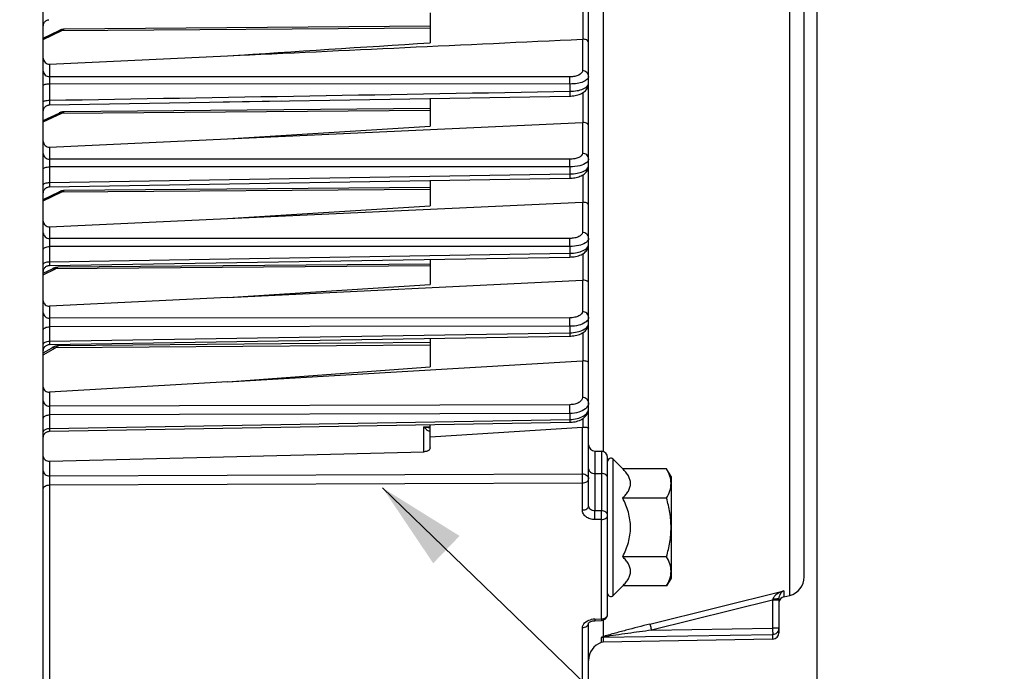
# Model space of a CAD drawing. Units: millimetres. Extents: x 0 to 594, y -37 to 420.
# Drawn here: x 205 to 244, y 224 to 250 of the extents above; entities that cross this region are included whole.
import ezdxf

# ---------------------------------------------------------------- set-up
doc = ezdxf.new("R2010")
doc.units = ezdxf.units.MM
doc.header["$LTSCALE"] = 32.67
doc.layers.get('0').update_dxf_attribs({"linetype": 'CONTINUOUS'})
doc.styles.get("Standard").update_dxf_attribs({"font": 'txt', "width": 0.85})
doc.dimstyles.new('DIMSTYLE_5', dxfattribs={"dimtxt": 3.5, "dimasz": 3.5, "dimexe": 0.18, "dimexo": 0.0625, "dimgap": 0.09, "dimtad": 1, "dimdec": 4, "dimlfac": 4, "dimdsep": 46, "dimtxsty": 'STANDARD', "dimblk": '_FILLED', "dimblk1": '_FILLED', "dimblk2": '_FILLED', "dimcen": 0.09, "dimclrt": 5, "dimadec": 0, "dimazin": 0, "dimtp": 0.0001, "dimtm": 0.0001, "dimtfac": 1, "dimtdec": 4, "dimtofl": 0, "dimtmove": 0, "dimatfit": 3, "dimldrblk": '_FILLED', "dimfxl": 1, "dimtolj": 1, "dimarcsym": 0})
doc.dimstyles.get("Standard").update_dxf_attribs({"dimtxt": 3.5, "dimasz": 3.5, "dimexe": 0.18, "dimexo": 0.0625, "dimgap": 0.09, "dimtad": 1, "dimdec": 4, "dimdsep": 46, "dimtxsty": 'STANDARD', "dimblk": '_FILLED', "dimblk1": '_FILLED', "dimblk2": '_FILLED', "dimcen": 0.09, "dimclrt": 5, "dimadec": 0, "dimazin": 0, "dimtol": 1, "dimtp": 0.0001, "dimtm": 0.0001, "dimtfac": 1, "dimtdec": 4, "dimtofl": 0, "dimtmove": 0, "dimatfit": 3, "dimldrblk": '_FILLED', "dimfxl": 1, "dimtolj": 1, "dimarcsym": 0})

# ---------------------------------------------------------------- blocks, each defined once
blk = doc.blocks.new('_FILLED')
at = {"color": 0, "linetype": 'BYBLOCK'}
blk.add_solid([(0, 0), (-1, 0.214), (-1, -0.214)], dxfattribs=at)
blk = doc.blocks.new('*D4')
at = {"color": 2, "linetype": 'CONTINUOUS'}
for p, q in [((236.769, 251.084), (236.769, 216.051)), ((202.519, 214.212), (202.519, 198.451)), ((236.769, 213.409), (236.769, 198.451)), ((202.519, 199.951), (219.644, 199.951)), ((236.769, 199.951), (219.644, 199.951))]:
    blk.add_line(p, q, dxfattribs=at)
at = {"color": 2, "linetype": 'CONTINUOUS', "xscale": 3.5, "yscale": 3.5, "zscale": 3.5, "rotation": 180}
blk.add_blockref('_FILLED', (202.519, 199.951), dxfattribs=at)
at = {"color": 2, "linetype": 'CONTINUOUS', "xscale": 3.5, "yscale": 3.5, "zscale": 3.5}
blk.add_blockref('_FILLED', (236.769, 199.951), dxfattribs=at)
at = {"color": 5, "linetype": 'CONTINUOUS', "insert": (219.644, 204.326), "char_height": 3.5, "width": 8.925, "attachment_point": 2, "line_spacing_factor": 0.9}
blk.add_mtext('137', dxfattribs=at)

msp = doc.modelspace()

# ---------------------------------------------------------------- linework, layer by layer
at = {"color": 7, "linetype": 'CONTINUOUS'}
for p, q in [((236.268594, 227.856169), (236.268594, 308.540515)), ((227.768594, 230.655785), (227.768594, 284.646024)), ((206.268594, 214.900902), (206.268594, 253.905266)), ((221.518594, 250.084556), (221.518594, 248.91028)), ((206.268594, 249.096848), (206.889483, 249.393122)), ((207.029575, 249.437197), (206.990273, 249.429371)), ((207.068817, 249.441468), (207.029575, 249.437197)), ((207.091629, 249.44229), (207.068817, 249.441468)), ((221.518594, 249.568182), (207.091511, 249.442279)), ((206.516412, 248.06574), (213.528878, 248.394584)), ((206.514333, 246.459432), (227.031592, 246.809613)), ((213.354454, 246.576085), (215.657408, 246.615381)), ((221.518594, 246.715439), (221.518594, 245.624271)), ((206.268594, 245.844182), (206.889483, 246.140455)), ((207.029575, 246.18453), (206.990273, 246.176704)), ((207.068817, 246.188801), (207.029575, 246.18453)), ((207.091629, 246.189624), (207.068817, 246.188801)), ((221.518594, 246.315515), (207.091511, 246.189612)), ((213.528878, 245.119882), (227.520776, 245.7673)), ((213.528878, 245.119882), (221.518594, 245.624271)), ((206.516412, 244.795516), (213.528878, 245.119882)), ((206.51445, 243.232563), (227.031472, 243.573041)), ((221.518594, 243.481495), (221.518594, 242.477216)), ((206.268594, 242.736778), (206.889483, 243.033052)), ((206.332796, 243.149867), (206.351273, 243.16835)), ((207.029575, 243.077127), (206.990273, 243.0693)), ((207.068817, 243.081397), (207.029575, 243.077127)), ((207.091629, 243.08222), (207.068817, 243.081397)), ((221.518594, 243.208112), (207.091511, 243.082208)), ((213.528878, 241.980525), (227.520776, 242.624381)), ((213.528878, 241.980525), (221.518594, 242.477216)), ((206.516412, 241.657839), (213.528878, 241.980525)), ((206.51455, 240.13363), (227.03137, 240.465836)), ((221.518594, 240.376529), (221.518594, 239.382376)), ((206.268594, 239.822312), (206.635341, 240.005692)), ((206.6426, 240.009261), (206.635278, 240.005664)), ((206.679199, 240.025323), (206.661481, 240.017635)), ((206.711905, 240.037042), (206.679199, 240.025323)), ((206.744842, 240.046353), (206.711905, 240.037042)), ((206.777887, 240.053182), (206.744842, 240.046353)), ((206.793509, 240.055213), (206.777887, 240.053182)), ((221.518594, 240.187251), (206.845141, 240.059198)), ((213.528878, 238.869), (227.520776, 239.552026)), ((213.528878, 238.869), (221.518594, 239.382376)), ((213.528878, 238.869), (206.516412, 238.526709)), ((206.514539, 237.016964), (227.03138, 237.349983)), ((221.518594, 237.260464), (221.518594, 236.13686)), ((227.031379, 237.349987), (227.066308, 237.351036)), ((206.268594, 236.687387), (206.621601, 236.892387)), ((206.290108, 236.868452), (206.301962, 236.891777)), ((206.301962, 236.891777), (206.31619, 236.913735)), ((206.65086, 236.908344), (206.621599, 236.892389)), ((221.518594, 237.091728), (206.861605, 236.963818)), ((213.528878, 235.55245), (227.520776, 236.371807)), ((213.528878, 235.55245), (221.518594, 236.13686)), ((213.528878, 235.55245), (206.516412, 235.141836)), ((206.514295, 233.598815), (227.031624, 233.951875)), ((221.518594, 232.942155), (221.518594, 233.856963)), ((221.518594, 233.381456), (227.520776, 233.764368)), ((227.031623, 233.95188), (227.058121, 233.952649)), ((206.516412, 232.415074), (221.281678, 232.790074)), ((228.014231, 232.817377), (228.272957, 232.812861)), ((228.518594, 226.387287), (228.518594, 232.562574)), ((228.731982, 232.496961), (229.11097, 232.117974)), ((230.839961, 232.117974), (229.11097, 232.117974)), ((231.018594, 231.808573), (230.839961, 232.117974)), ((231.018594, 231.808573), (231.018594, 227.808573)), ((230.839961, 230.963273), (229.11097, 230.963273)), ((230.839961, 228.653872), (229.11097, 228.653872)), ((229.11097, 227.499172), (228.731982, 227.120185)), ((230.839961, 227.499172), (229.11097, 227.499172)), ((231.018594, 227.808573), (230.839961, 227.499172)), ((235.458114, 227.068115), (235.700037, 227.128433)), ((235.268594, 227.011117), (235.268594, 225.652509)), ((227.768594, 216.578903), (227.768594, 226.038644)), ((228.015839, 226.131177), (228.274565, 226.137358)), ((228.346685, 225.285993), (228.267276, 225.271578)), ((235.022957, 225.402528), (228.346685, 225.285993))]:
    msp.add_line(p, q, dxfattribs=at)
at = {"color": 9, "linetype": 'CONTINUOUS'}
for p, q in [((235.700037, 227.128433), (235.700035, 287.309963)), ((228.337079, 270.584959), (228.337153, 232.802966)), ((227.547095, 249.051358), (227.547095, 250.319921)), ((206.268594, 249.041614), (206.994966, 249.388222)), ((206.994966, 249.388222), (221.518594, 249.500132)), ((227.520776, 249.051525), (227.520776, 247.803905)), ((206.516412, 248.06574), (206.516412, 247.572116)), ((206.514231, 247.289993), (206.514231, 246.644175)), ((227.031683, 247.28389), (206.514231, 247.289993)), ((227.029502, 247.56658), (206.516412, 247.572116)), ((227.031683, 247.28389), (227.031683, 246.995894)), ((227.547095, 245.767175), (227.547095, 246.94535)), ((206.268594, 245.788947), (206.994966, 246.135555)), ((206.994966, 246.135555), (221.518594, 246.247465)), ((227.520776, 245.7673), (227.520776, 244.552105)), ((206.516412, 244.795516), (206.516412, 244.319808)), ((227.029502, 244.318568), (206.516412, 244.319808)), ((206.514231, 244.018285), (206.514231, 243.398066)), ((227.031683, 244.016348), (206.514231, 244.018285)), ((227.031683, 244.016348), (227.031683, 243.739864)), ((206.514231, 243.398066), (227.031683, 243.739864)), ((227.547095, 242.624306), (227.547095, 243.706794)), ((206.268594, 242.681544), (206.994966, 243.028151)), ((206.994966, 243.028151), (221.518594, 243.140061)), ((227.520776, 242.624381), (227.520776, 241.431793)), ((206.516412, 241.657839), (206.516412, 241.196353)), ((227.029502, 241.200345), (206.516412, 241.196353)), ((227.031683, 240.879376), (206.514231, 240.87621)), ((206.514231, 240.87621), (206.514231, 240.28066)), ((227.031683, 240.879376), (227.031683, 240.613977)), ((206.514231, 240.28066), (227.031683, 240.613977)), ((227.547095, 239.552083), (227.547095, 240.599002)), ((206.268594, 239.761473), (206.744966, 239.999667)), ((221.518594, 240.11188), (206.744966, 239.999667)), ((227.520776, 239.552026), (227.520776, 238.312476)), ((206.516412, 238.526709), (206.516412, 238.051293)), ((227.029502, 238.07003), (206.516412, 238.051293)), ((227.031683, 237.733407), (206.514231, 237.715565)), ((206.514231, 237.715565), (206.514231, 237.145414)), ((227.031683, 237.733407), (227.031683, 237.479389)), ((206.514231, 237.145414), (227.031683, 237.479389)), ((227.547095, 236.372188), (227.547095, 237.486907)), ((206.268594, 236.604337), (206.744966, 236.880978)), ((221.518594, 236.986589), (206.744966, 236.880978)), ((227.520776, 236.371807), (227.520776, 234.927976)), ((206.516412, 235.141836), (206.516412, 234.58807)), ((227.029502, 234.644739), (206.516412, 234.58807)), ((227.031683, 234.300398), (206.514231, 234.244566)), ((206.514231, 234.244566), (206.514231, 233.706892)), ((227.031683, 234.300398), (227.031683, 234.060845)), ((227.547095, 233.764955), (227.547095, 234.103792)), ((206.514231, 233.706892), (227.031683, 234.060845)), ((221.270776, 233.776326), (221.518594, 233.780794)), ((221.270776, 232.790074), (221.270776, 233.776326)), ((227.520776, 231.91706), (227.520776, 233.764368)), ((228.014231, 232.817376), (228.014224, 230.459447)), ((228.272957, 232.81286), (228.272957, 230.459242)), ((206.516412, 232.415074), (206.516412, 231.834852)), ((228.731982, 227.120185), (228.731982, 232.496961)), ((206.516412, 231.834852), (227.520776, 231.91706)), ((228.014231, 231.936118), (228.272957, 231.932925)), ((206.514231, 231.482766), (227.522957, 231.564118)), ((206.514231, 231.482766), (206.514231, 220.183835)), ((227.522957, 230.49343), (227.522957, 231.564118)), ((228.272957, 230.459242), (228.014224, 230.459447)), ((228.272957, 230.117847), (228.014231, 230.118072)), ((228.272957, 226.19921), (228.272957, 230.117847)), ((230.187182, 225.996571), (235.458114, 227.309435)), ((235.458114, 227.309435), (235.458114, 227.068115)), ((235.022957, 226.946397), (230.243299, 225.755843)), ((235.030513, 226.980641), (235.022957, 226.946397)), ((235.268594, 226.946397), (235.022957, 226.946397)), ((235.022957, 226.946397), (235.022957, 225.830807)), ((228.014231, 226.193011), (228.272957, 226.19921)), ((228.014231, 226.193011), (228.015839, 226.131177)), ((228.272957, 226.19921), (228.274619, 226.13736)), ((228.337153, 226.147247), (228.337153, 225.496832)), ((227.522957, 220.595685), (227.522957, 225.857123)), ((228.346685, 225.477664), (235.022957, 225.582238)), ((230.243299, 225.755843), (235.022957, 225.830807)), ((235.268594, 225.830807), (235.022957, 225.830807)), ((235.022957, 225.582238), (235.022957, 225.402528)), ((228.267276, 225.463334), (228.267276, 225.271578)), ((228.346685, 225.477664), (228.346685, 225.285993))]:
    msp.add_line(p, q, dxfattribs=at)
at = {"color": 7, "linetype": 'CONTINUOUS'}
for points in [[(206.2686, 249.570234), (206.269901, 249.595701), (206.273926, 249.62156), (206.280631, 249.646855), (206.289945, 249.671311), (206.301763, 249.694659), (206.315958, 249.716644), (206.332373, 249.737025), (206.350829, 249.755578), (206.371123, 249.7721), (206.393032, 249.78641), (206.416318, 249.798352), (206.440725, 249.807793)], [(206.440722, 249.807793), (206.465982, 249.814631), (206.491819, 249.818792)], [(206.993319, 249.430104), (206.960425, 249.421067), (206.927737, 249.40964), (206.895318, 249.395869), (206.889434, 249.393103)], [(206.990273, 249.429371), (206.951185, 249.418084), (206.942401, 249.414766)], [(207.09152, 249.442289), (207.059304, 249.44076), (207.026288, 249.436678)], [(227.03159, 246.809618), (227.065693, 246.810651), (227.12256, 246.814407), (227.179081, 246.820727), (227.234805, 246.82961), (227.289002, 246.840971), (227.341468, 246.854773), (227.392007, 246.871013), (227.440152, 246.889579), (227.485844, 246.910494), (227.528945, 246.933791), (227.569126, 246.95938), (227.606367, 246.987375), (227.640486, 247.017825), (227.671035, 247.050478), (227.697883, 247.085334), (227.720796, 247.122288), (227.739313, 247.160651), (227.753363, 247.200157), (227.76286, 247.240393), (227.767742, 247.280156), (227.768585, 247.304671)], [(206.268598, 246.209472), (206.269933, 246.235272), (206.27399, 246.261114), (206.280725, 246.28639), (206.290064, 246.310823)], [(206.290055, 246.310803), (206.301894, 246.33413), (206.316106, 246.356091)], [(206.316106, 246.356091), (206.332536, 246.376448), (206.351002, 246.394976), (206.371304, 246.411473), (206.393219, 246.425758), (206.416506, 246.437676), (206.440911, 246.447094), (206.466166, 246.453911), (206.491996, 246.458051), (206.514332, 246.459434)], [(206.316117, 246.356106), (206.332547, 246.37646), (206.351014, 246.394986)], [(206.393229, 246.425765), (206.416516, 246.43768), (206.44092, 246.447097), (206.466174, 246.453913), (206.492002, 246.458052), (206.514332, 246.459434)], [(206.993319, 246.177437), (206.960425, 246.1684), (206.927737, 246.156973), (206.895318, 246.143202), (206.889434, 246.140436)], [(206.990273, 246.176704), (206.951185, 246.165418), (206.942401, 246.1621)], [(207.09152, 246.189623), (207.059304, 246.188093), (207.026288, 246.184012)], [(227.031471, 243.573046), (227.061409, 243.573886), (227.116343, 243.577233), (227.170897, 243.582929), (227.22468, 243.590964), (227.277052, 243.601259), (227.327831, 243.613778), (227.37685, 243.628507), (227.423681, 243.64535), (227.468273, 243.664309), (227.510513, 243.685403), (227.550104, 243.708553), (227.587053, 243.733839), (227.621226, 243.76131), (227.65226, 243.790786), (227.680076, 243.822289), (227.704498, 243.855775), (227.725117, 243.890758), (227.741863, 243.927084), (227.754605, 243.964433), (227.763146, 244.001791), (227.767656, 244.03853), (227.768583, 244.063794)], [(206.268596, 242.982814), (206.269984, 243.008912), (206.27409, 243.034723), (206.280867, 243.059963), (206.290242, 243.084358)], [(206.290228, 243.084325), (206.302097, 243.107612), (206.316332, 243.129532)], [(206.316332, 243.129532), (206.332778, 243.149846), (206.351255, 243.168333), (206.371561, 243.184789), (206.393474, 243.199035), (206.416755, 243.210916), (206.441149, 243.2203), (206.46639, 243.227087), (206.492201, 243.231201), (206.514449, 243.232564)], [(206.393492, 243.199045), (206.416771, 243.210923), (206.441164, 243.220305)], [(206.466403, 243.22709), (206.492212, 243.231202), (206.514449, 243.232564)], [(206.993319, 243.070033), (206.960425, 243.060997), (206.927737, 243.04957), (206.895318, 243.035799), (206.889434, 243.033032)], [(206.990273, 243.0693), (206.951185, 243.058014), (206.942401, 243.054696)], [(207.09152, 243.082219), (207.059304, 243.080689), (207.026288, 243.076608)], [(227.031369, 240.46584), (227.07317, 240.467183), (227.134173, 240.471564), (227.194634, 240.47884), (227.254012, 240.489002), (227.311433, 240.501931), (227.36668, 240.51759), (227.41953, 240.535977), (227.469434, 240.556945), (227.516357, 240.580551), (227.560155, 240.606841), (227.600369, 240.63566), (227.636953, 240.667112), (227.669729, 240.70123), (227.698141, 240.737583), (227.722069, 240.776109), (227.741253, 240.816493), (227.755236, 240.857478), (227.764103, 240.898229), (227.768208, 240.938557), (227.768582, 240.954196)], [(206.268601, 239.883669), (206.269897, 239.909099), (206.273923, 239.934981), (206.280634, 239.960299), (206.289958, 239.984776)], [(206.289955, 239.98477), (206.301788, 240.008138), (206.316001, 240.030139)], [(206.316004, 240.030143), (206.332441, 240.050536), (206.350921, 240.069097), (206.371242, 240.085622), (206.39318, 240.099931), (206.416495, 240.111866), (206.44093, 240.121296)], [(206.440928, 240.121295), (206.466216, 240.128117), (206.49208, 240.132256), (206.514549, 240.133633)], [(206.845099, 240.059211), (206.841394, 240.059161), (206.80802, 240.057206), (206.774632, 240.052621), (206.741342, 240.045483), (206.708167, 240.035827), (206.675234, 240.023734), (206.6426, 240.009261)], [(227.066308, 237.351036), (227.125247, 237.355016), (227.184204, 237.361856), (227.242609, 237.371604), (227.299478, 237.384173), (227.35458, 237.399559), (227.40766, 237.417789), (227.458003, 237.438689), (227.505541, 237.462306), (227.550089, 237.488679), (227.591065, 237.517562), (227.628395, 237.549002), (227.661939, 237.583017), (227.691155, 237.619135), (227.71597, 237.657292), (227.736165, 237.697172), (227.751299, 237.737518), (227.761489, 237.777514), (227.767128, 237.817018), (227.768584, 237.8501)], [(206.268598, 236.767001), (206.269946, 236.792932), (206.274018, 236.818776), (206.280768, 236.844052), (206.290122, 236.868484)], [(206.31619, 236.913735), (206.332634, 236.934086), (206.351116, 236.952607), (206.371432, 236.969095), (206.39336, 236.983369), (206.41666, 236.995273), (206.441076, 237.004677), (206.466342, 237.011477), (206.49218, 237.0156), (206.514539, 237.016966)], [(206.37145, 236.969108), (206.393377, 236.983379), (206.416676, 236.99528), (206.441091, 237.004682), (206.466354, 237.01148), (206.49219, 237.015601), (206.514539, 237.016966)], [(206.861499, 236.963826), (206.840054, 236.963047), (206.808066, 236.959745), (206.776204, 236.95399), (206.744483, 236.945894), (206.712996, 236.935542), (206.68176, 236.922993), (206.650728, 236.908276)], [(227.058121, 233.952649), (227.115493, 233.956473), (227.173876, 233.963478), (227.232604, 233.973832), (227.290401, 233.987505), (227.347004, 234.004569), (227.402061, 234.02511), (227.454454, 234.048852), (227.50399, 234.075793), (227.550422, 234.105952), (227.592899, 234.138853), (227.63128, 234.1744), (227.665406, 234.212498), (227.694669, 234.252367), (227.719074, 234.293783), (227.738551, 234.336326), (227.752827, 234.378562), (227.762217, 234.419625), (227.767294, 234.459434), (227.768584, 234.492348)], [(206.268596, 233.349529), (206.270029, 233.37559), (206.274171, 233.401359), (206.280977, 233.426556), (206.290373, 233.450907), (206.302257, 233.474145), (206.316499, 233.496018), (206.332944, 233.516286), (206.351412, 233.53473), (206.371703, 233.551147), (206.393595, 233.56536), (206.416849, 233.577212), (206.441212, 233.586576), (206.466419, 233.593348), (206.492194, 233.597455), (206.514296, 233.598816)], [(227.767518, 226.038644), (227.767193, 226.037629), (227.767281, 226.037771), (227.768404, 226.039729)], [(227.768404, 226.039729), (227.771111, 226.043586), (227.775887, 226.04922), (227.782954, 226.056232), (227.792395, 226.064197), (227.804308, 226.072792), (227.818683, 226.081681)], [(227.818683, 226.081681), (227.835328, 226.090483), (227.854091, 226.098921), (227.874826, 226.106766), (227.89734, 226.113805), (227.921361, 226.119841), (227.946675, 226.124727), (227.973191, 226.128353), (228.000678, 226.130588), (228.015839, 226.131177)]]:
    msp.add_lwpolyline(points, dxfattribs=at)
for centre, radius, start, end in [((227.53237, 248.805412), 0.246386, 86.5735933, 92.6971758), ((227.532709, 245.510128), 0.25745, 86.7965911, 92.65673), ((227.533173, 242.355684), 0.268983, 87.0330795, 92.641705), ((227.534538, 239.270864), 0.281498, 87.4432902, 92.8023584), ((227.538247, 236.074225), 0.298094, 88.2991079, 93.3601362), ((227.540999, 233.448153), 0.316861, 88.8975791, 93.6593694), ((228.018594, 233.067339), 0.25, 180.0009246, 269.0000161), ((228.268594, 232.562899), 0.25, 359.9991389, 88.9999822), ((228.643594, 232.408573), 0.125, 45, 180), ((235.518594, 227.856155), 0.75, 284.0000891, 0.0003511), ((228.643594, 227.208573), 0.125, 180, 315), ((235.518594, 226.825541), 0.25, 104, 164.8320581), ((228.26863, 226.387276), 0.249964, 301.9813466, 0.002433), ((235.018594, 225.65249), 0.25, 270.9999986, 359.9999197), ((228.518594, 224.564938), 0.75, 109.5780663, 180)]:
    msp.add_arc(centre, radius, start, end, dxfattribs=at)
at = {"color": 9, "linetype": 'CONTINUOUS'}
for centre, radius, start, end in [((227.625419, 226.047196), 0.143175, 356.5573913, 359.9961173), ((228.023338, 225.495917), 0.696537, 101.2982621, 104.732904), ((228.031558, 225.452056), 0.741157, 91.3395921, 101.2571132), ((235.019285, 225.831149), 0.249323, 348.0588132, 353.9902345), ((235.022237, 225.830861), 0.246357, 353.9849747, 359.9873149), ((228.351323, 225.224776), 0.25293, 91.0506552, 109.4081177)]:
    msp.add_arc(centre, radius, start, end, dxfattribs=at)
for points, knots in [([(206.889483, 249.393121), (206.897016, 249.396721), (206.931547, 249.408016), (206.969951, 249.399774), (206.994966, 249.388222)], [0, 0, 0, 0, 0.232547615, 1, 1, 1, 1]), ([(206.994966, 249.388222), (207.002745, 249.396408), (207.029455, 249.421808), (207.065389, 249.442044), (207.091407, 249.44228)], [0, 0, 0, 0, 0.302661623, 1, 1, 1, 1]), ([(206.268594, 247.792848), (206.268594, 247.735695), (206.328839, 247.613552), (206.454037, 247.5726), (206.516412, 247.572119)], [0, 0, 0, 0, 0.478146743, 1, 1, 1, 1]), ([(227.520776, 247.803905), (227.520777, 247.731105), (227.394345, 247.628026), (227.215251, 247.579015), (227.093455, 247.566563), (227.029502, 247.56658)], [0, 0, 0, 0, 0.377875643, 0.668044573, 1, 1, 1, 1]), ([(227.768594, 247.583177), (227.768594, 247.64033), (227.708349, 247.762472), (227.583151, 247.803425), (227.520776, 247.803905)], [0, 0, 0, 0, 0.4781468, 1, 1, 1, 1]), ([(206.268594, 247.228593), (206.268594, 247.238523), (206.295678, 247.260375), (206.376257, 247.282236), (206.455929, 247.289743), (206.514231, 247.289993)], [0, 0, 0, 0, 0.113985353, 0.330733463, 1, 1, 1, 1]), ([(206.516412, 247.572116), (206.515846, 247.55532), (206.513996, 247.461287), (206.513856, 247.367233), (206.514231, 247.289993)], [0, 0, 0, 0, 0.17869071, 1, 1, 1, 1]), ([(227.031683, 247.28389), (227.031818, 247.311424), (227.031863, 247.405654), (227.031751, 247.499918), (227.029502, 247.56658)], [0, 0, 0, 0, 0.292194973, 1, 1, 1, 1]), ([(227.768594, 247.583129), (227.768574, 247.483165), (227.563402, 247.358463), (227.308761, 247.299811), (227.126839, 247.284008), (227.031683, 247.28389)], [0, 0, 0, 0, 0.359968033, 0.65734743, 1, 1, 1, 1]), ([(227.031683, 246.995894), (227.126915, 246.997126), (227.308922, 247.015055), (227.564099, 247.077449), (227.768566, 247.204172), (227.768594, 247.304965)], [0, 0, 0, 0, 0.341531409, 0.638554913, 1, 1, 1, 1]), ([(227.031683, 246.995897), (227.032019, 246.97106), (227.032393, 246.926474), (227.033091, 246.873749), (227.032427, 246.841722), (227.033224, 246.824168), (227.031148, 246.816686), (227.032726, 246.80965), (227.031591, 246.809616)], [0, 0, 0, 0, 0.399912475, 0.720766304, 0.840198681, 0.927985515, 0.981727477, 1, 1, 1, 1]), ([(206.268594, 246.578939), (206.268594, 246.589251), (206.294922, 246.612407), (206.376313, 246.636049), (206.455888, 246.6439), (206.514231, 246.644166)], [0, 0, 0, 0, 0.11759607, 0.334616232, 1, 1, 1, 1]), ([(206.514231, 246.644175), (206.5139, 246.619508), (206.513534, 246.575272), (206.512845, 246.522933), (206.513505, 246.491219), (206.512714, 246.47378), (206.514769, 246.466472), (206.513211, 246.459424), (206.514332, 246.459432)], [0, 0, 0, 0, 0.400485711, 0.721177551, 0.840627323, 0.928272269, 0.981804946, 1, 1, 1, 1]), ([(206.889483, 246.140454), (206.897016, 246.144054), (206.931547, 246.155349), (206.969951, 246.147107), (206.994966, 246.135555)], [0, 0, 0, 0, 0.232547615, 1, 1, 1, 1]), ([(206.994966, 246.135555), (207.002745, 246.143741), (207.029455, 246.169141), (207.065389, 246.189378), (207.091407, 246.189614)], [0, 0, 0, 0, 0.302661623, 1, 1, 1, 1]), ([(206.268594, 244.540535), (206.268594, 244.483382), (206.328839, 244.36124), (206.454037, 244.320288), (206.516412, 244.319807)], [0, 0, 0, 0, 0.478146739, 1, 1, 1, 1]), ([(206.516412, 244.319808), (206.515789, 244.301768), (206.513817, 244.201268), (206.513705, 244.100746), (206.514231, 244.018285)], [0, 0, 0, 0, 0.179585134, 1, 1, 1, 1]), ([(227.520776, 244.552105), (227.520777, 244.479507), (227.392396, 244.378325), (227.214238, 244.330717), (227.092992, 244.318564), (227.029502, 244.318568)], [0, 0, 0, 0, 0.378436045, 0.669038245, 1, 1, 1, 1]), ([(227.031683, 244.016348), (227.031869, 244.045302), (227.032016, 244.146041), (227.031991, 244.24682), (227.029502, 244.318568)], [0, 0, 0, 0, 0.287400655, 1, 1, 1, 1]), ([(227.69551, 244.194445), (227.620635, 244.12809), (227.39437, 244.041731), (227.163695, 244.016591), (227.031683, 244.016348)], [0, 0, 0, 0, 0.431124218, 1, 1, 1, 1]), ([(227.768594, 244.331376), (227.768594, 244.388529), (227.708349, 244.510671), (227.583151, 244.551624), (227.520776, 244.552105)], [0, 0, 0, 0, 0.478146799, 1, 1, 1, 1]), ([(227.768594, 244.331376), (227.768591, 244.319493), (227.761493, 244.266564), (227.726067, 244.221525), (227.69551, 244.194445)], [0, 0, 0, 0, 0.225422847, 1, 1, 1, 1]), ([(206.268594, 243.937504), (206.268594, 243.949443), (206.292176, 243.97735), (206.375868, 244.008858), (206.455695, 244.017961), (206.514231, 244.018291)], [0, 0, 0, 0, 0.132387675, 0.350901941, 1, 1, 1, 1]), ([(227.031683, 243.739864), (227.126663, 243.741104), (227.308299, 243.759799), (227.567265, 243.82573), (227.76857, 243.960764), (227.768594, 244.064484)], [0, 0, 0, 0, 0.337052687, 0.631964595, 1, 1, 1, 1]), ([(227.031683, 243.739867), (227.031956, 243.717363), (227.032245, 243.677231), (227.03283, 243.629873), (227.032218, 243.601386), (227.032915, 243.585867), (227.031079, 243.579276), (227.03247, 243.573071), (227.031472, 243.573045)], [0, 0, 0, 0, 0.404618269, 0.724490168, 0.842643492, 0.92917203, 0.982051431, 1, 1, 1, 1]), ([(206.268594, 243.313596), (206.268594, 243.34459), (206.377541, 243.39288), (206.455643, 243.397713), (206.514231, 243.398059)], [0, 0, 0, 0, 0.345983538, 1, 1, 1, 1]), ([(206.514231, 243.398066), (206.513961, 243.375712), (206.513679, 243.335883), (206.513101, 243.288865), (206.513709, 243.260637), (206.513018, 243.245223), (206.514835, 243.238759), (206.513462, 243.232563), (206.514449, 243.232563)], [0, 0, 0, 0, 0.40512763, 0.72483193, 0.843009714, 0.929433393, 0.982116431, 1, 1, 1, 1]), ([(206.889483, 243.03305), (206.897016, 243.03665), (206.931547, 243.047945), (206.969951, 243.039703), (206.994966, 243.028151)], [0, 0, 0, 0, 0.232547615, 1, 1, 1, 1]), ([(206.994966, 243.028151), (207.002745, 243.036338), (207.029455, 243.061737), (207.065389, 243.081974), (207.091407, 243.08221)], [0, 0, 0, 0, 0.302661623, 1, 1, 1, 1]), ([(206.268594, 241.417084), (206.268594, 241.359931), (206.328839, 241.237788), (206.454037, 241.196836), (206.516412, 241.196355)], [0, 0, 0, 0, 0.47814674, 1, 1, 1, 1]), ([(206.516412, 241.196353), (206.515723, 241.177063), (206.513631, 241.070356), (206.51353, 240.963625), (206.514231, 240.87621)], [0, 0, 0, 0, 0.180875656, 1, 1, 1, 1]), ([(227.520776, 241.431793), (227.520777, 241.359301), (227.391283, 241.259212), (227.213664, 241.212355), (227.092731, 241.200357), (227.029502, 241.200345)], [0, 0, 0, 0, 0.378790216, 0.669612166, 1, 1, 1, 1]), ([(227.031683, 240.879376), (227.031928, 240.90955), (227.032189, 241.016538), (227.032255, 241.123574), (227.029502, 241.200345)], [0, 0, 0, 0, 0.282021327, 1, 1, 1, 1]), ([(227.768594, 241.211064), (227.768594, 241.268217), (227.708349, 241.39036), (227.583151, 241.431312), (227.520776, 241.431793)], [0, 0, 0, 0, 0.4781468, 1, 1, 1, 1]), ([(227.768594, 241.211064), (227.768594, 241.176724), (227.738652, 241.099034), (227.677115, 241.048344), (227.640909, 241.024438)], [0, 0, 0, 0, 0.441810054, 1, 1, 1, 1]), ([(206.268594, 240.776811), (206.268594, 240.810138), (206.337721, 240.850971), (206.422209, 240.870551), (206.482673, 240.875999), (206.514231, 240.876218)], [0, 0, 0, 0, 0.360729119, 0.658402453, 1, 1, 1, 1]), ([(227.640909, 241.024438), (227.561768, 240.972185), (227.358032, 240.901197), (227.1475, 240.879659), (227.031683, 240.879376)], [0, 0, 0, 0, 0.45019571, 1, 1, 1, 1]), ([(227.031683, 240.613977), (227.126536, 240.615231), (227.307989, 240.634741), (227.570843, 240.704741), (227.768594, 240.848268), (227.768594, 240.954999)], [0, 0, 0, 0, 0.332813789, 0.625541845, 1, 1, 1, 1]), ([(227.031683, 240.613981), (227.031903, 240.593785), (227.03212, 240.557982), (227.032603, 240.515814), (227.032043, 240.490676), (227.032643, 240.477056), (227.031034, 240.471293), (227.032243, 240.46586), (227.03137, 240.46584)], [0, 0, 0, 0, 0.408909057, 0.727868172, 0.844856919, 0.930241807, 0.982336431, 1, 1, 1, 1]), ([(206.268594, 240.177713), (206.268594, 240.21162), (206.336864, 240.254366), (206.422218, 240.274771), (206.482664, 240.280423), (206.514231, 240.28065)], [0, 0, 0, 0, 0.364416295, 0.660724389, 1, 1, 1, 1]), ([(206.514231, 240.28066), (206.514014, 240.260592), (206.513802, 240.225047), (206.513324, 240.183162), (206.513881, 240.158247), (206.513285, 240.1447), (206.514879, 240.139068), (206.513686, 240.133616), (206.514549, 240.13363)], [0, 0, 0, 0, 0.409386819, 0.728208014, 0.845181473, 0.930515741, 0.982404692, 1, 1, 1, 1]), ([(206.635342, 240.005688), (206.643046, 240.009547), (206.678966, 240.021688), (206.719068, 240.012224), (206.744966, 239.999667)], [0, 0, 0, 0, 0.230390553, 1, 1, 1, 1]), ([(206.744966, 239.999667), (206.753045, 240.008634), (206.780386, 240.036078), (206.817791, 240.05894), (206.845031, 240.059198)], [0, 0, 0, 0, 0.30701909, 1, 1, 1, 1]), ([(206.268594, 238.268877), (206.268594, 238.212392), (206.329706, 238.091394), (206.454145, 238.051769), (206.516412, 238.051296)], [0, 0, 0, 0, 0.475642349, 1, 1, 1, 1]), ([(206.516412, 238.051293), (206.515683, 238.03045), (206.513514, 237.918549), (206.51337, 237.80662), (206.514231, 237.715565)], [0, 0, 0, 0, 0.18635175, 1, 1, 1, 1]), ([(227.520776, 238.312476), (227.520776, 238.279099), (227.484117, 238.202709), (227.369062, 238.129631), (227.212258, 238.080916), (227.092689, 238.070088), (227.029502, 238.07003)], [0, 0, 0, 0, 0.169887169, 0.393911014, 0.678377122, 1, 1, 1, 1]), ([(227.031683, 237.733407), (227.031976, 237.764086), (227.03235, 237.876293), (227.032363, 237.988548), (227.029502, 238.07003)], [0, 0, 0, 0, 0.273418001, 1, 1, 1, 1]), ([(227.768594, 238.094895), (227.768594, 238.15138), (227.707482, 238.272378), (227.583043, 238.312003), (227.520776, 238.312476)], [0, 0, 0, 0, 0.475642411, 1, 1, 1, 1]), ([(227.768594, 238.094895), (227.768594, 238.083617), (227.764071, 238.035943), (227.740561, 237.991487), (227.717876, 237.963101)], [0, 0, 0, 0, 0.236870035, 1, 1, 1, 1]), ([(206.268594, 237.597436), (206.268594, 237.633948), (206.33324, 237.684472), (206.422162, 237.708831), (206.482626, 237.715313), (206.514231, 237.715574)], [0, 0, 0, 0, 0.380303823, 0.670794457, 1, 1, 1, 1]), ([(227.641053, 237.891766), (227.56305, 237.835623), (227.359762, 237.757498), (227.14766, 237.733796), (227.031683, 237.733407)], [0, 0, 0, 0, 0.453153974, 1, 1, 1, 1]), ([(227.031683, 237.479389), (227.126572, 237.480686), (227.306057, 237.499137), (227.541113, 237.574747), (227.713219, 237.685396), (227.768594, 237.799913), (227.768594, 237.849897)], [0, 0, 0, 0, 0.321431765, 0.606264126, 0.830696511, 1, 1, 1, 1]), ([(227.717876, 237.963101), (227.712756, 237.956695), (227.689774, 237.930247), (227.662811, 237.907426), (227.641053, 237.891766)], [0, 0, 0, 0, 0.234265807, 1, 1, 1, 1]), ([(227.031683, 237.479394), (227.031865, 237.461576), (227.032036, 237.430164), (227.032448, 237.393234), (227.031956, 237.371408), (227.032475, 237.359643), (227.031086, 237.354688), (227.032131, 237.349999), (227.03138, 237.349987)], [0, 0, 0, 0, 0.41299557, 0.731090982, 0.846972287, 0.931252722, 0.98259478, 1, 1, 1, 1]), ([(206.268594, 237.023888), (206.268594, 237.061001), (206.332453, 237.11316), (206.42213, 237.138478), (206.482616, 237.145137), (206.514231, 237.145405)], [0, 0, 0, 0, 0.38381456, 0.67303447, 1, 1, 1, 1]), ([(206.621606, 236.892377), (206.629731, 236.897096), (206.67049, 236.912106), (206.716172, 236.897289), (206.744966, 236.880978)], [0, 0, 0, 0, 0.221137292, 1, 1, 1, 1]), ([(206.744966, 236.880978), (206.754466, 236.893243), (206.785168, 236.929057), (206.828805, 236.963505), (206.86162, 236.963814)], [0, 0, 0, 0, 0.320995884, 1, 1, 1, 1]), ([(227.520776, 234.927976), (227.520776, 234.889791), (227.487404, 234.804595), (227.37202, 234.715672), (227.213553, 234.658069), (227.092809, 234.644915), (227.029502, 234.644739)], [0, 0, 0, 0, 0.186150505, 0.414047513, 0.691373403, 1, 1, 1, 1]), ([(227.768594, 234.723195), (227.768594, 234.77698), (227.70383, 234.893163), (227.58262, 234.927533), (227.520776, 234.927976)], [0, 0, 0, 0, 0.465142559, 1, 1, 1, 1]), ([(206.268594, 234.792854), (206.268594, 234.73907), (206.333358, 234.622886), (206.454568, 234.588516), (206.516412, 234.588074)], [0, 0, 0, 0, 0.465142496, 1, 1, 1, 1]), ([(206.516412, 234.58807), (206.515719, 234.564988), (206.513619, 234.450497), (206.513315, 234.335976), (206.514231, 234.244566)], [0, 0, 0, 0, 0.201670729, 1, 1, 1, 1]), ([(227.031683, 234.300398), (227.031983, 234.330019), (227.032414, 234.444801), (227.032068, 234.559615), (227.029502, 234.644739)], [0, 0, 0, 0, 0.258072567, 1, 1, 1, 1]), ([(227.031683, 234.060845), (227.126761, 234.062252), (227.308019, 234.084102), (227.545496, 234.172898), (227.718181, 234.307158), (227.768594, 234.434944), (227.768594, 234.492143)], [0, 0, 0, 0, 0.308460617, 0.586178641, 0.81445288, 1, 1, 1, 1]), ([(227.641053, 234.485942), (227.565357, 234.42226), (227.363647, 234.329376), (227.147992, 234.300988), (227.031683, 234.300398)], [0, 0, 0, 0, 0.45960307, 1, 1, 1, 1]), ([(227.768594, 234.723195), (227.768594, 234.680398), (227.742165, 234.5876), (227.678714, 234.517625), (227.641053, 234.485942)], [0, 0, 0, 0, 0.465125201, 1, 1, 1, 1]), ([(206.268594, 234.105868), (206.268594, 234.124447), (206.291417, 234.179269), (206.385442, 234.231065), (206.467927, 234.244126), (206.514231, 234.244575)], [0, 0, 0, 0, 0.183277209, 0.543201666, 1, 1, 1, 1]), ([(206.268594, 233.56499), (206.268594, 233.583948), (206.29104, 233.639549), (206.385021, 233.693051), (206.467895, 233.706424), (206.514231, 233.706883)], [0, 0, 0, 0, 0.185770735, 0.545938845, 1, 1, 1, 1]), ([(206.514231, 233.706892), (206.514069, 233.691842), (206.514646, 233.66632), (206.511858, 233.629671), (206.516681, 233.61419), (206.51187, 233.59881), (206.514295, 233.598819)], [0, 0, 0, 0, 0.417734691, 0.734841314, 0.932691752, 1, 1, 1, 1]), ([(221.518597, 233.726062), (221.498189, 233.727755), (221.414357, 233.737815), (221.331884, 233.757627), (221.270776, 233.776326)], [0, 0, 0, 0, 0.24267371, 1, 1, 1, 1]), ([(221.468681, 233.601941), (221.431724, 233.611391), (221.360698, 233.672404), (221.302186, 233.736827), (221.270776, 233.776326)], [0, 0, 0, 0, 0.430484841, 1, 1, 1, 1]), ([(227.031683, 234.060851), (227.031847, 234.045694), (227.031269, 234.019936), (227.034081, 233.983104), (227.029215, 233.96728), (227.034079, 233.951956), (227.031624, 233.951879)], [0, 0, 0, 0, 0.417222957, 0.73450918, 0.932393544, 1, 1, 1, 1]), ([(206.268594, 232.03184), (206.268594, 231.979682), (206.335682, 231.866566), (206.454815, 231.835269), (206.516412, 231.834845)], [0, 0, 0, 0, 0.458506624, 1, 1, 1, 1]), ([(206.516413, 231.834852), (206.51571, 231.81012), (206.513613, 231.692769), (206.513189, 231.575385), (206.514231, 231.482766)], [0, 0, 0, 0, 0.210805895, 1, 1, 1, 1]), ([(227.520776, 231.91706), (227.582372, 231.916637), (227.701505, 231.88534), (227.768594, 231.772225), (227.768594, 231.720065)], [0, 0, 0, 0, 0.541482161, 1, 1, 1, 1]), ([(227.522957, 231.564118), (227.524015, 231.656928), (227.523587, 231.774597), (227.521483, 231.892233), (227.520776, 231.91706)], [0, 0, 0, 0, 0.788896509, 1, 1, 1, 1]), ([(227.768594, 232.112868), (227.768594, 232.065152), (227.841189, 231.961107), (227.953638, 231.936866), (228.014231, 231.936118)], [0, 0, 0, 0, 0.440533496, 1, 1, 1, 1]), ([(228.518594, 231.756175), (228.518594, 231.803891), (228.445999, 231.907936), (228.33355, 231.932177), (228.272957, 231.932925)], [0, 0, 0, 0, 0.440533496, 1, 1, 1, 1]), ([(206.268594, 231.327686), (206.268594, 231.371092), (206.325121, 231.438001), (206.421461, 231.474055), (206.48251, 231.482416), (206.514231, 231.48276)], [0, 0, 0, 0, 0.417539305, 0.694848684, 1, 1, 1, 1]), ([(227.522957, 231.564118), (227.554679, 231.564463), (227.615748, 231.572869), (227.712243, 231.609223), (227.768594, 231.676487), (227.768594, 231.720065)], [0, 0, 0, 0, 0.304578754, 0.581607765, 1, 1, 1, 1]), ([(227.522957, 230.49343), (227.583149, 230.494112), (227.69113, 230.513499), (227.768594, 230.610943), (227.768594, 230.655777)], [0, 0, 0, 0, 0.5731281, 1, 1, 1, 1]), ([(228.014224, 230.459447), (227.953152, 230.45879), (227.832667, 230.488819), (227.768598, 230.603364), (227.768594, 230.655777)], [0, 0, 0, 0, 0.538162656, 1, 1, 1, 1]), ([(228.014231, 230.118072), (227.950405, 230.118124), (227.826099, 230.136122), (227.664108, 230.215511), (227.550944, 230.339234), (227.522961, 230.443895), (227.522957, 230.49343)], [0, 0, 0, 0, 0.281590366, 0.544584929, 0.781461528, 1, 1, 1, 1]), ([(228.014231, 230.118072), (228.014814, 230.144935), (228.016288, 230.258721), (228.016237, 230.372544), (228.014231, 230.459447)], [0, 0, 0, 0, 0.236124701, 1, 1, 1, 1]), ([(228.272957, 230.117847), (228.272649, 230.144716), (228.275526, 230.217872), (228.273812, 230.331656), (228.275057, 230.418657), (228.272957, 230.459242)], [0, 0, 0, 0, 0.236114834, 0.642908744, 1, 1, 1, 1]), ([(228.518594, 230.282492), (228.518594, 230.330208), (228.446013, 230.434267), (228.333552, 230.458494), (228.272957, 230.459242)], [0, 0, 0, 0, 0.440528527, 1, 1, 1, 1]), ([(228.272957, 230.117847), (228.333212, 230.11854), (228.441929, 230.13867), (228.518594, 230.237203), (228.518594, 230.282492)], [0, 0, 0, 0, 0.570917977, 1, 1, 1, 1]), ([(235.458114, 227.309435), (235.371223, 227.282259), (235.243039, 227.224557), (235.097972, 227.109599), (235.040679, 227.027426), (235.030513, 226.980641)], [0, 0, 0, 0, 0.490725035, 0.741934675, 1, 1, 1, 1]), ([(235.458114, 227.309435), (235.412257, 227.286055), (235.316394, 227.205046), (235.268663, 227.081571), (235.268594, 227.011117)], [0, 0, 0, 0, 0.422166051, 1, 1, 1, 1]), ([(235.223613, 226.993659), (235.211105, 226.991472), (235.147043, 226.983184), (235.082366, 226.980942), (235.030513, 226.98064)], [0, 0, 0, 0, 0.196699912, 1, 1, 1, 1]), ([(235.268589, 227.01112), (235.26859, 227.006219), (235.248306, 226.998333), (235.234936, 226.995638), (235.223613, 226.993659)], [0, 0, 0, 0, 0.298927745, 1, 1, 1, 1]), ([(228.272957, 226.19921), (228.333889, 226.20001), (228.449621, 226.228373), (228.518594, 226.337264), (228.518594, 226.387287)], [0, 0, 0, 0, 0.549177869, 1, 1, 1, 1]), ([(227.522957, 225.857123), (227.522963, 225.926269), (227.609655, 226.081037), (227.760449, 226.146987), (227.846199, 226.169552)], [0, 0, 0, 0, 0.438144435, 1, 1, 1, 1]), ([(227.522957, 225.857123), (227.582364, 225.857912), (227.695305, 225.885899), (227.76537, 225.989251), (227.768336, 226.038599)], [0, 0, 0, 0, 0.545819012, 1, 1, 1, 1]), ([(230.187182, 225.996571), (229.869976, 225.917567), (229.396707, 225.796734), (228.848957, 225.649689), (228.549057, 225.563897), (228.404774, 225.520958), (228.337153, 225.496832)], [0, 0, 0, 0, 0.511672391, 0.764550102, 0.887620692, 1, 1, 1, 1]), ([(230.187182, 225.996572), (230.190026, 225.969394), (230.212553, 225.889623), (230.229992, 225.809286), (230.243299, 225.755843)], [0, 0, 0, 0, 0.33162187, 1, 1, 1, 1]), ([(230.243299, 225.755843), (229.932485, 225.714766), (229.466706, 225.6524), (228.849958, 225.563235), (228.54319, 225.5196), (228.392486, 225.491319)], [0, 0, 0, 0, 0.503051212, 0.75396937, 1, 1, 1, 1]), ([(235.022957, 225.830807), (235.023831, 225.77511), (235.022067, 225.692535), (235.026947, 225.609103), (235.022957, 225.582238)], [0, 0, 0, 0, 0.672233663, 1, 1, 1, 1]), ([(235.263213, 225.779562), (235.251873, 225.725948), (235.190361, 225.62342), (235.077924, 225.583192), (235.022957, 225.582238)], [0, 0, 0, 0, 0.49920293, 1, 1, 1, 1]), ([(228.337153, 225.496832), (228.320325, 225.49144), (228.296872, 225.483231), (228.276328, 225.471043), (228.267299, 225.465952), (228.267276, 225.463334)], [0, 0, 0, 0, 0.678051492, 0.899529928, 1, 1, 1, 1]), ([(228.392486, 225.491319), (228.382002, 225.489352), (228.366407, 225.486429), (228.353861, 225.481359), (228.346469, 225.479263), (228.346685, 225.477664)], [0, 0, 0, 0, 0.664905953, 0.899412016, 1, 1, 1, 1])]:
    msp.add_open_spline(points, degree=3, knots=knots, dxfattribs=at)
at = {"color": 7, "linetype": 'CONTINUOUS'}
for points in [[(213.528878, 248.394584), (218.192852, 248.613383), (222.856819, 248.832355), (227.520776, 249.051525)], [(213.528878, 248.394584), (216.192129, 248.566282), (218.855369, 248.738175), (221.518594, 248.91028)], [(228.401022, 226.175252), (228.363707, 226.151962), (228.318594, 226.1384), (228.27462, 226.137358)]]:
    msp.add_open_spline(points, degree=3, dxfattribs=at)
for points, knots in [([(227.768594, 248.921579), (227.768594, 248.936489), (227.751482, 248.98227), (227.669084, 249.033587), (227.592956, 249.048603), (227.547095, 249.051358)], [0, 0, 0, 0, 0.162529416, 0.499190702, 1, 1, 1, 1]), ([(206.268594, 248.303341), (206.268594, 248.241322), (206.319725, 248.109763), (206.453683, 248.0628), (206.516412, 248.06574)], [0, 0, 0, 0, 0.496878993, 1, 1, 1, 1]), ([(227.768594, 245.645903), (227.768594, 245.677006), (227.720212, 245.725995), (227.638308, 245.755792), (227.57977, 245.76534), (227.547095, 245.767175)], [0, 0, 0, 0, 0.348438305, 0.633380949, 1, 1, 1, 1]), ([(206.268594, 245.02315), (206.268594, 244.962966), (206.3228, 244.83468), (206.454346, 244.792645), (206.516412, 244.795516)], [0, 0, 0, 0, 0.492031265, 1, 1, 1, 1]), ([(227.768594, 242.512054), (227.768594, 242.541237), (227.719342, 242.586396), (227.639074, 242.61356), (227.580239, 242.622583), (227.547095, 242.624306)], [0, 0, 0, 0, 0.333728992, 0.62045893, 1, 1, 1, 1]), ([(206.268594, 241.875838), (206.268594, 241.817532), (206.325716, 241.692565), (206.454855, 241.655006), (206.516412, 241.657839)], [0, 0, 0, 0, 0.486171174, 1, 1, 1, 1]), ([(227.768594, 239.45542), (227.768594, 239.481809), (227.716785, 239.520115), (227.639615, 239.542673), (227.580561, 239.550582), (227.547095, 239.552083)], [0, 0, 0, 0, 0.312554829, 0.603232326, 1, 1, 1, 1]), ([(206.268594, 238.734254), (206.268594, 238.678031), (206.32858, 238.556629), (206.455274, 238.523725), (206.516412, 238.526709)], [0, 0, 0, 0, 0.478758565, 1, 1, 1, 1]), ([(227.768594, 236.307938), (227.768594, 236.315929), (227.751159, 236.335451), (227.67733, 236.362457), (227.604079, 236.370485), (227.547095, 236.372188)], [0, 0, 0, 0, 0.100327923, 0.284191955, 1, 1, 1, 1]), ([(206.268594, 235.334927), (206.268594, 235.307929), (206.282083, 235.252094), (206.359688, 235.161866), (206.455807, 235.138288), (206.516412, 235.141836)], [0, 0, 0, 0, 0.233477761, 0.474976646, 1, 1, 1, 1]), ([(227.547095, 233.764955), (227.580562, 233.764305), (227.636823, 233.761742), (227.70864, 233.751059), (227.747458, 233.742153), (227.768594, 233.729437), (227.768594, 233.723393)], [0, 0, 0, 0, 0.436882742, 0.742239643, 0.921122528, 1, 1, 1, 1]), ([(221.518594, 232.942155), (221.518594, 232.900203), (221.464643, 232.835271), (221.371583, 232.799599), (221.312518, 232.790858), (221.281678, 232.790074)], [0, 0, 0, 0, 0.416753235, 0.693534394, 1, 1, 1, 1]), ([(206.268594, 232.604534), (206.268594, 232.552917), (206.335622, 232.440285), (206.455422, 232.413525), (206.516412, 232.415074)], [0, 0, 0, 0, 0.458300149, 1, 1, 1, 1]), ([(229.11097, 230.963273), (229.154639, 231.006942), (229.235707, 231.095036), (229.336173, 231.236703), (229.403838, 231.385361), (229.428401, 231.540624), (229.403838, 231.695886), (229.336173, 231.844545), (229.235707, 231.986212), (229.154639, 232.074305), (229.11097, 232.117974)], [0, 0, 0, 0, 0.13805434, 0.267083215, 0.386781816, 0.500000057, 0.613218298, 0.732916874, 0.861945711, 1, 1, 1, 1]), ([(231.018594, 231.540624), (231.018594, 231.639207), (230.98169, 231.843168), (230.892285, 232.027346), (230.839961, 232.117974)], [0, 0, 0, 0, 0.485077025, 1, 1, 1, 1]), ([(230.839961, 230.963273), (230.892286, 231.053902), (230.98169, 231.238079), (231.018594, 231.442041), (231.018594, 231.540624)], [0, 0, 0, 0, 0.514923285, 1, 1, 1, 1]), ([(229.11097, 228.653872), (229.200762, 228.833457), (229.356698, 229.205775), (229.452174, 229.808573), (229.356698, 230.411371), (229.200762, 230.783689), (229.11097, 230.963273)], [0, 0, 0, 0, 0.250210721, 0.500000044, 0.749789314, 1, 1, 1, 1]), ([(231.018594, 229.808573), (231.018594, 230.003769), (230.984495, 230.394785), (230.89412, 230.775663), (230.839961, 230.963273)], [0, 0, 0, 0, 0.49990389, 1, 1, 1, 1]), ([(230.839961, 228.653872), (230.89412, 228.841482), (230.984495, 229.22236), (231.018594, 229.613377), (231.018594, 229.808573)], [0, 0, 0, 0, 0.500096203, 1, 1, 1, 1]), ([(229.11097, 227.499172), (229.154639, 227.542841), (229.235707, 227.630934), (229.336173, 227.772601), (229.403838, 227.921259), (229.428401, 228.076522), (229.403838, 228.231785), (229.336173, 228.380443), (229.235707, 228.52211), (229.154639, 228.610203), (229.11097, 228.653872)], [0, 0, 0, 0, 0.138054173, 0.267082988, 0.386781643, 0.500000016, 0.613218375, 0.732916997, 0.861945789, 1, 1, 1, 1]), ([(231.018594, 228.076522), (231.018594, 228.175105), (230.98169, 228.379067), (230.892286, 228.563244), (230.839961, 228.653872)], [0, 0, 0, 0, 0.485076833, 1, 1, 1, 1]), ([(230.839961, 227.499172), (230.892285, 227.5898), (230.98169, 227.773977), (231.018594, 227.977939), (231.018594, 228.076522)], [0, 0, 0, 0, 0.514922973, 1, 1, 1, 1])]:
    msp.add_open_spline(points, degree=3, knots=knots, dxfattribs=at)
at = {"color": 9, "linetype": 'CONTINUOUS'}
for points in [[(206.514231, 246.644175), (213.353384, 246.761276), (220.192535, 246.878508), (227.031683, 246.995894)], [(206.514231, 237.145414), (206.513438, 237.102605), (206.510844, 237.059621), (206.514538, 237.016964)], [(221.506793, 233.609622), (221.498085, 233.600024), (221.481236, 233.59873), (221.468681, 233.601941)], [(228.337153, 225.496832), (228.355543, 225.499152), (228.374792, 225.49684), (228.392486, 225.491319)]]:
    msp.add_open_spline(points, degree=3, dxfattribs=at)

# ---------------------------------------------------------------- dimensions: what is measured, and where the dimension line sits
at = {"color": 2, "linetype": 'CONTINUOUS'}
dim = msp.add_linear_dim(base=(236.768594, 199.950549), p1=(202.518594, 214.212036), p2=(236.768594, 251.083666), dimstyle='DIMSTYLE_5', dxfattribs=at)
dim.commit()
dim.dimension.update_dxf_attribs({"geometry": '*D4', "text_midpoint": (215.181094, 202.575549), "dimtype": 160})

# ---------------------------------------------------------------- leaders
at = {"color": 2, "linetype": 'CONTINUOUS', "annotation_type": 0, "has_hookline": 1, "hookline_direction": 0, "text_width": 28.537037}
msp.add_leader([(219.642689, 231.365261), (241.642016, 210.118026), (258.003221, 210.118026)], dimstyle='STANDARD', override={"dimtad": 1}, dxfattribs=at)

doc.saveas('drawing.dxf')
